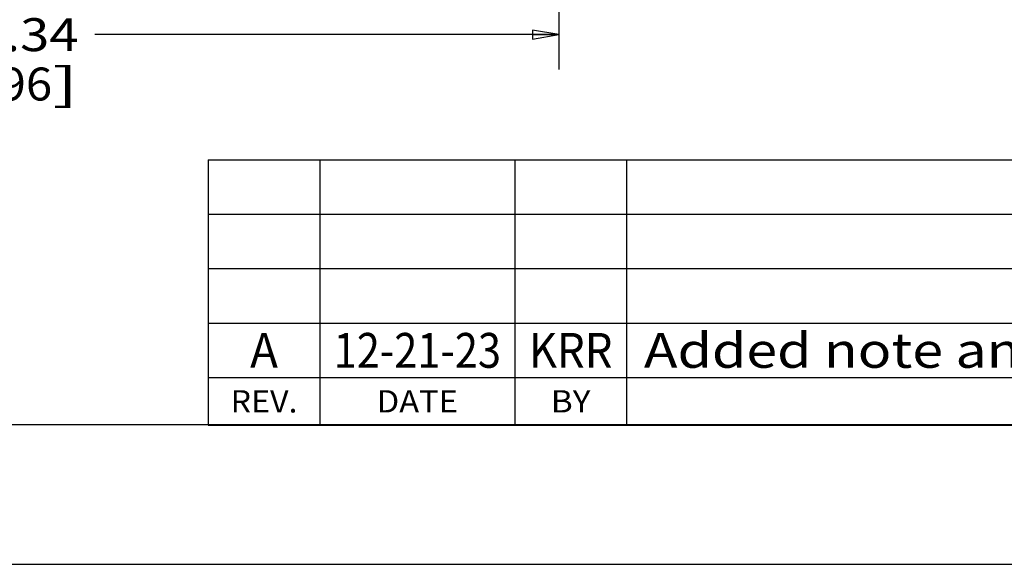
# Paper-space layout '599-18-RMP_CUST_1_1' of a CAD drawing. Units: inches. Extents: x 0 to 17, y 0 to 11.
# Drawn here: x 5.1 to 8.7, y 0 to 2 of the extents above; entities that cross this region are included whole.
import ezdxf
from ezdxf.enums import TextEntityAlignment as Align

# ---------------------------------------------------------------- set-up
doc = ezdxf.new("R2010")
doc.units = ezdxf.units.IN
doc.header["$LTSCALE"] = 0.935
doc.header["$MEASUREMENT"] = 0
doc.layers.get('0').update_dxf_attribs({"linetype": 'CONTINUOUS'})
doc.styles.get("Standard").update_dxf_attribs({"font": 'txt', "width": 0.8})
doc.styles.add('TEXTSTYLE_8', font='cgomg.ttf')
doc.styles.add('TEXTSTYLE_9', font='txt', dxfattribs={"width": 0.6})
doc.dimstyles.new('DIMSTYLE_1', dxfattribs={"dimtxt": 0.118, "dimasz": 0.09375, "dimexe": 0.125, "dimexo": 0.0625, "dimgap": 0.059, "dimtad": 0, "dimtih": 1, "dimtoh": 1, "dimlfac": 8, "dimzin": 4, "dimdsep": 46, "dimtxsty": 'Standard', "dimblk": 'CLOSED', "dimblk1": 'CLOSED', "dimblk2": 'CLOSED', "dimcen": 0.09, "dimadec": 3, "dimazin": 1, "dimtfac": 1, "dimtdec": 3, "dimtofl": 0, "dimtmove": 0, "dimatfit": 3, "dimldrblk": 'CLOSED', "dimfxl": 0, "dimtolj": 1, "dimtzin": 4, "dimarcsym": 0})

# ---------------------------------------------------------------- blocks, each defined once
blk = doc.blocks.new('_CLOSED')
at = {"color": 0, "linetype": 'ByBlock'}
for p, q in [((0, 0), (-1, 0.167)), ((-1, 0.167), (-1, -0.167)), ((-1, -0.167), (0, 0)), ((-1, 0), (0, 0))]:
    blk.add_line(p, q, dxfattribs=at)
blk = doc.blocks.new('*D24')
at = {"color": 2, "linetype": 'Continuous'}
for p, q in [((3.1648, 2.4565), (3.1648, 1.774)), ((7.0821, 2.4521), (7.0821, 1.774)), ((3.1648, 1.899), (4.8284, 1.899)), ((7.0821, 1.899), (5.4184, 1.899))]:
    blk.add_line(p, q, dxfattribs=at)
at = {"color": 2, "linetype": 'Continuous', "xscale": 0.09375, "yscale": 0.09375, "zscale": 0.09375, "rotation": 180}
blk.add_blockref('_CLOSED', (3.1648, 1.899), dxfattribs=at)
at = {"color": 2, "linetype": 'Continuous', "xscale": 0.09375, "yscale": 0.09375, "zscale": 0.09375}
blk.add_blockref('_CLOSED', (7.0821, 1.899), dxfattribs=at)
at = {"color": 2, "linetype": 'Continuous'}
for s, p, p2 in [('31.34', (4.8874, 1.84), (5.3594, 1.84)), ('[', (4.8874, 1.663), (4.9818, 1.663)), ('796', (4.9818, 1.663), (5.265, 1.663)), (']', (5.265, 1.663), (5.3594, 1.663))]:
    blk.add_text(s, height=0.118, dxfattribs=at).set_placement(p, p2, align=Align.FIT)

psp = doc.layouts.new('599-18-RMP_CUST_1_1')

# ---------------------------------------------------------------- linework, layer by layer
at = {"color": 2, "linetype": 'Continuous'}
for p, q in [((5.825, 1.4506), (11.575, 1.4506)), ((5.825, 1.4506), (5.825, 0.4993)), ((6.225, 1.4506), (6.225, 0.4993)), ((6.925, 1.4506), (6.925, 0.4993)), ((7.325, 1.4506), (7.325, 0.4993)), ((5.825, 1.2553), (11.575, 1.2553)), ((5.825, 1.06), (11.575, 1.06)), ((5.825, 0.8646), (11.575, 0.8646)), ((5.825, 0.6693), (11.575, 0.6693)), ((5.825, 0.4993), (11.575, 0.4993))]:
    psp.add_line(p, q, dxfattribs=at)
at = {"color": 7, "linetype": 'Continuous'}
for p, q in [((16.5, 0.5), (0.5, 0.5)), ((0, 0), (17, 0))]:
    psp.add_line(p, q, dxfattribs=at)

# ---------------------------------------------------------------- texts
at = {"color": 2, "linetype": 'Continuous'}
for s, p, p2 in [('A', (5.975, 0.7045), (6.075, 0.7045)), ('KRR', (6.975, 0.7045), (7.275, 0.7045)), ('Added note and removed inset information', (7.3875, 0.7045), (11.3875, 0.7045))]:
    psp.add_text(s, height=0.125, dxfattribs=at).set_placement(p, p2, align=Align.FIT)
for s, height, style, p, p2 in [('12-21-23', 0.125, 'TEXTSTYLE_9', (6.275, 0.7045), (6.875, 0.7045)), ('REV.', 0.08, 'TEXTSTYLE_8', (5.905, 0.5443), (6.145, 0.5443)), ('DATE', 0.08, 'TEXTSTYLE_8', (6.4292, 0.5443), (6.7208, 0.5443)), ('BY', 0.08, 'TEXTSTYLE_8', (7.0537, 0.5443), (7.1962, 0.5443))]:
    psp.add_text(s, height=height, dxfattribs=dict(at, style=style)).set_placement(p, p2, align=Align.FIT)

# ---------------------------------------------------------------- dimensions: what is measured, and where the dimension line sits
dim = psp.add_linear_dim(base=(3.1648, 1.899), p1=(7.0821, 2.5146), p2=(3.1648, 2.519), angle=180, text='<>\\P[]', dimstyle='DIMSTYLE_1', dxfattribs=at)
dim.commit()
dim.dimension.update_dxf_attribs({"geometry": '*D24', "text_midpoint": (5.1234, 1.8105), "dimtype": 160})

doc.saveas('drawing.dxf')
